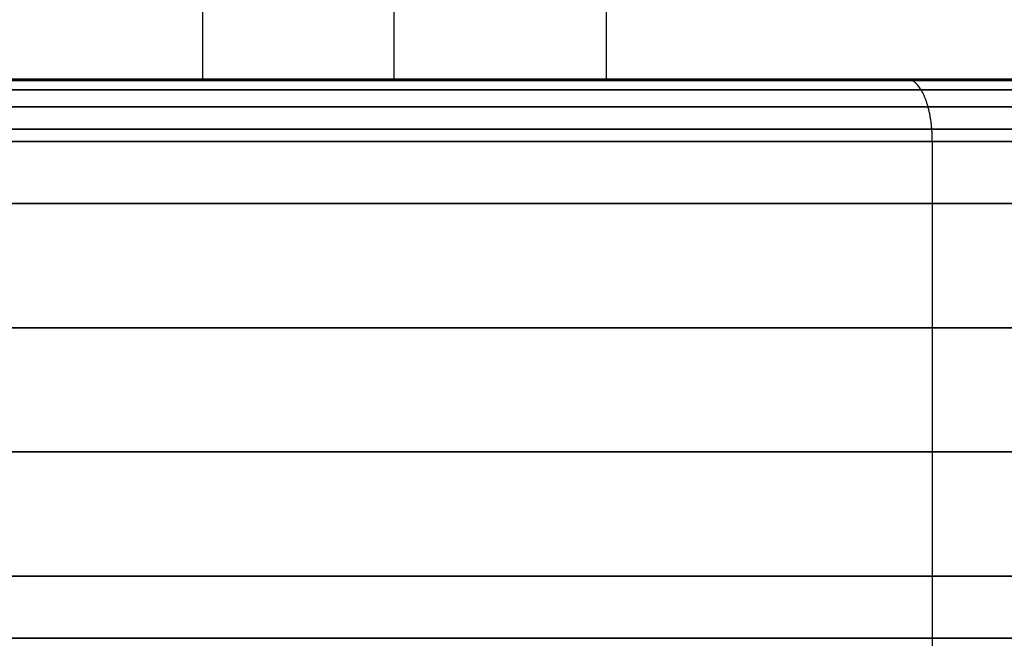
# Model space of a CAD drawing. Units: millimetres. Extents: x -225 to 225, y 0 to 85.
# Drawn here: x -180 to -172, y 60 to 65 of the extents above; entities that cross this region are included whole.
import ezdxf

# ---------------------------------------------------------------- set-up
doc = ezdxf.new("R2010")
doc.units = ezdxf.units.MM
doc.header["$MEASUREMENT"] = 0
doc.layers.get('0').update_dxf_attribs({"color": 8, "linetype": 'CONTINUOUS'})

# ---------------------------------------------------------------- blocks, each defined once
blk = doc.blocks.new('sgBrepBlock__324369936')
at = {"color": 0, "true_color": 0x000000}
for points in [[(-166.29, 64.5, 858.7821), (-166.9012, 64.5, 860.1272), (-167.673, 64.5, 861.387), (-168.5939, 64.5, 862.5424), (-169.6497, 64.5, 863.5759), (-170.8245, 64.5, 864.4719), (-172.1005, 64.5, 865.2166), (-173.4584, 64.5, 865.7989), (-174.8775, 64.5, 866.2099), (-176.3364, 64.5, 866.4435), (-177.813, 64.5, 866.4959), (-179.2848, 64.5, 866.3665), (-180.7295, 64.5, 866.0573)], [(-180.8384, 64.5, 842.9737), (-179.3966, 64.5, 842.6508), (-177.9261, 64.5, 842.5076), (-176.4491, 64.5, 842.5461), (-174.9881, 64.5, 842.7658), (-173.5652, 64.5, 843.1635), (-172.2019, 64.5, 843.7329), (-170.9189, 64.5, 844.4656), (-169.7356, 64.5, 845.3504), (-168.6701, 64.5, 846.3739), (-167.7384, 64.5, 847.5206), (-166.9547, 64.5, 848.7731), (-166.3309, 64.5, 850.1124), (-165.8764, 64.5, 851.5182), (-165.598, 64.5, 852.9692), (-165.5001, 64.5, 854.4434), (-165.5841, 64.5, 855.9185), (-166.29, 64.5, 858.7821)], [(-165.8229, 64, 858.9605), (-165.3633, 64, 857.4917), (-165.0876, 64, 855.9776), (-165.0001, 64, 854.441), (-165.1021, 64, 852.9054), (-165.3921, 64, 851.3939), (-165.8655, 64, 849.9296), (-166.5154, 64, 848.5345), (-167.3317, 64, 847.2298), (-168.3022, 64, 846.0353), (-169.4121, 64, 844.9692), (-170.6447, 64, 844.0475), (-171.9811, 64, 843.2843), (-173.4012, 64, 842.6911), (-174.8835, 64, 842.2769), (-176.4054, 64, 842.048), (-177.9439, 64, 842.0079), (-179.4756, 64, 842.1571), (-180.9774, 64, 842.4934)], [(-180.864, 64, 866.5388), (-179.3591, 64, 866.861), (-177.826, 64, 866.9957), (-176.288, 64, 866.9411), (-174.7683, 64, 866.6979), (-173.29, 64, 866.2697), (-171.8756, 64, 865.6631), (-170.5464, 64, 864.8874), (-169.3226, 64, 863.9541), (-168.2228, 64, 862.8775), (-167.2636, 64, 861.674), (-165.8229, 64, 858.9605)]]:
    blk.add_polyline3d(points, dxfattribs=at)
for points in [[(-172.3971, 64, 865.911), (-172.3975, 64.0308, 865.9101), (-172.3987, 64.0614, 865.9075), (-172.4006, 64.0919, 865.9032), (-172.4033, 64.122, 865.8972), (-172.4067, 64.1516, 865.8895), (-172.4109, 64.1806, 865.8802), (-172.4158, 64.209, 865.8692), (-172.4214, 64.2365, 865.8567), (-172.4277, 64.2632, 865.8426), (-172.4346, 64.2889, 865.8271), (-172.4422, 64.3135, 865.8101), (-172.4504, 64.3368, 865.7919), (-172.4591, 64.359, 865.7723), (-172.4684, 64.3797, 865.7515), (-172.4782, 64.399, 865.7296), (-172.4885, 64.4168, 865.7067), (-172.4992, 64.433, 865.6828), (-172.5102, 64.4476, 865.658), (-172.5217, 64.4605, 865.6325), (-172.5334, 64.4716, 865.6062), (-172.5454, 64.4809, 865.5795), (-172.5576, 64.4884, 865.5522), (-172.5699, 64.4941, 865.5246), (-172.5824, 64.4979, 865.4967), (-172.6012, 64.5, 865.4545)], [(-166.0305, 64.4157, 858.8812), (-165.5791, 64.4157, 857.4385), (-165.3083, 64.4157, 855.9513), (-165.2224, 64.4157, 854.4421), (-165.3225, 64.4157, 852.9338), (-165.6073, 64.4157, 851.4492), (-166.0724, 64.4157, 850.0108), (-166.7106, 64.4157, 848.6405), (-167.5125, 64.4157, 847.359), (-168.4657, 64.4157, 846.1858), (-169.5559, 64.4157, 845.1386), (-170.7665, 64.4157, 844.2333), (-172.0792, 64.4157, 843.4837), (-173.4741, 64.4157, 842.901), (-174.93, 64.4157, 842.4942), (-176.4248, 64.4157, 842.2694), (-177.936, 64.4157, 842.23), (-179.4405, 64.4157, 842.3765), (-180.9156, 64.4157, 842.7069), (-182.339, 64.4157, 843.216), (-183.689, 64.4157, 843.8962), (-184.9451, 64.4157, 844.7371), (-186.0885, 64.4157, 845.726), (-187.1016, 64.4157, 846.848), (-187.9691, 64.4157, 848.0859), (-188.678, 64.4157, 849.421), (-189.2174, 64.4157, 850.8332), (-189.5792, 64.4157, 852.3009), (-189.7579, 64.4157, 853.802), (-189.7508, 64.4157, 855.3136), (-189.558, 64.4157, 856.8129), (-189.1823, 64.4157, 858.2772), (-188.6296, 64.4157, 859.6842), (-187.9082, 64.4157, 861.0126), (-187.029, 64.4157, 862.2423), (-186.0053, 64.4157, 863.3546), (-184.8527, 64.4157, 864.3327), (-183.5887, 64.4157, 865.1617), (-182.2323, 64.4157, 865.8291), (-180.8042, 64.4157, 866.3248), (-179.3261, 64.4157, 866.6412), (-177.8202, 64.4157, 866.7736), (-176.3095, 64.4157, 866.7199), (-174.8168, 64.4157, 866.481), (-173.3649, 64.4157, 866.0605), (-171.9755, 64.4157, 865.4647), (-170.67, 64.4157, 864.7027), (-169.468, 64.4157, 863.786), (-168.3877, 64.4157, 862.7286), (-167.4456, 64.4157, 861.5464), (-166.0305, 64.4157, 858.8812)], [(-166.1989, 64.4904, 858.8169), (-165.7541, 64.4904, 857.3954), (-165.4873, 64.4904, 855.93), (-165.4026, 64.4904, 854.4429), (-165.5013, 64.4904, 852.9567), (-165.7819, 64.4904, 851.4939), (-166.2401, 64.4904, 850.0767), (-166.869, 64.4904, 848.7265), (-167.6591, 64.4904, 847.4639), (-168.5983, 64.4904, 846.3079), (-169.6725, 64.4904, 845.276), (-170.8654, 64.4904, 844.3841), (-172.1588, 64.4904, 843.6454), (-173.5332, 64.4904, 843.0713), (-174.9677, 64.4904, 842.6705), (-176.4406, 64.4904, 842.4489), (-177.9296, 64.4904, 842.4101), (-179.412, 64.4904, 842.5545), (-180.8655, 64.4904, 842.88), (-182.2679, 64.4904, 843.3817), (-183.5981, 64.4904, 844.0519), (-184.8358, 64.4904, 844.8804), (-185.9624, 64.4904, 845.8548), (-186.9606, 64.4904, 846.9603), (-187.8155, 64.4904, 848.18), (-188.5139, 64.4904, 849.4956), (-189.0454, 64.4904, 850.887), (-189.4019, 64.4904, 852.3332), (-189.578, 64.4904, 853.8122), (-189.571, 64.4904, 855.3017), (-189.3809, 64.4904, 856.779), (-189.0108, 64.4904, 858.2217), (-188.4662, 64.4904, 859.6081), (-187.7554, 64.4904, 860.917), (-186.8891, 64.4904, 862.1286), (-185.8805, 64.4904, 863.2246), (-184.7448, 64.4904, 864.1883), (-183.4993, 64.4904, 865.0052), (-182.1629, 64.4904, 865.6628), (-180.7557, 64.4904, 866.1512), (-179.2993, 64.4904, 866.463), (-177.8155, 64.4904, 866.5934), (-176.327, 64.4904, 866.5405), (-174.8562, 64.4904, 866.3051), (-173.4256, 64.4904, 865.8908), (-172.0566, 64.4904, 865.3037), (-170.7703, 64.4904, 864.5529), (-169.5859, 64.4904, 863.6497), (-168.5215, 64.4904, 862.6078), (-167.5932, 64.4904, 861.443), (-166.1989, 64.4904, 858.8169)], [(-165.9016, 64.2778, 858.9304), (-165.4451, 64.2778, 857.4715), (-165.1713, 64.2778, 855.9676), (-165.0844, 64.2778, 854.4414), (-165.1857, 64.2778, 852.9162), (-165.4737, 64.2778, 851.4149), (-165.944, 64.2778, 849.9604), (-166.5894, 64.2778, 848.5747), (-167.4003, 64.2778, 847.2788), (-168.3642, 64.2778, 846.0924), (-169.4667, 64.2778, 845.0334), (-170.6909, 64.2778, 844.118), (-172.0183, 64.2778, 843.3599), (-173.4288, 64.2778, 842.7707), (-174.9011, 64.2778, 842.3593), (-176.4127, 64.2778, 842.132), (-177.9409, 64.2778, 842.0921), (-179.4623, 64.2778, 842.2403), (-180.954, 64.2778, 842.5744), (-182.3933, 64.2778, 843.0892), (-183.7585, 64.2778, 843.7771), (-185.0288, 64.2778, 844.6274), (-186.185, 64.2778, 845.6275), (-187.2095, 64.2778, 846.762), (-188.0868, 64.2778, 848.0138), (-188.8036, 64.2778, 849.364), (-189.3491, 64.2778, 850.792), (-189.715, 64.2778, 852.2762), (-189.8957, 64.2778, 853.7941), (-189.8884, 64.2778, 855.3228), (-189.6934, 64.2778, 856.8389), (-189.3136, 64.2778, 858.3196), (-188.7547, 64.2778, 859.7424), (-188.0251, 64.2778, 861.0858), (-187.136, 64.2778, 862.3293), (-186.1009, 64.2778, 863.4541), (-184.9353, 64.2778, 864.4431), (-183.6571, 64.2778, 865.2815), (-182.2855, 64.2778, 865.9564), (-180.8414, 64.2778, 866.4577), (-179.3466, 64.2778, 866.7776), (-177.8238, 64.2778, 866.9115), (-176.2961, 64.2778, 866.8572), (-174.7867, 64.2778, 866.6156), (-173.3184, 64.2778, 866.1904), (-171.9135, 64.2778, 865.5879), (-170.5932, 64.2778, 864.8173), (-169.3777, 64.2778, 863.8904), (-168.2853, 64.2778, 862.8211), (-167.3326, 64.2778, 861.6256), (-165.9016, 64.2778, 858.9304)], [(-165.8319, 64.0975, 858.9571), (-165.3726, 64.0975, 857.4894), (-165.0972, 64.0975, 855.9764), (-165.0097, 64.0975, 854.4411), (-165.1117, 64.0975, 852.9066), (-165.4014, 64.0975, 851.3963), (-165.8745, 64.0975, 849.9331), (-166.5238, 64.0975, 848.539), (-167.3395, 64.0975, 847.2354), (-168.3093, 64.0975, 846.0418), (-169.4183, 64.0975, 844.9765), (-170.6499, 64.0975, 844.0556), (-171.9853, 64.0975, 843.2929), (-173.4044, 64.0975, 842.7002), (-174.8855, 64.0975, 842.2863), (-176.4062, 64.0975, 842.0576), (-177.9435, 64.0975, 842.0175), (-179.4741, 64.0975, 842.1666), (-180.9748, 64.0975, 842.5027), (-182.4228, 64.0975, 843.0206), (-183.7961, 64.0975, 843.7126), (-185.0741, 64.0975, 844.5681), (-186.2372, 64.0975, 845.5741), (-187.2678, 64.0975, 846.7155), (-188.1504, 64.0975, 847.9748), (-188.8716, 64.0975, 849.3331), (-189.4203, 64.0975, 850.7697), (-189.7884, 64.0975, 852.2628), (-189.9702, 64.0975, 853.7899), (-189.9629, 64.0975, 855.3277), (-189.7668, 64.0975, 856.853), (-189.3846, 64.0975, 858.3426), (-188.8223, 64.0975, 859.7739), (-188.0884, 64.0975, 861.1254), (-187.194, 64.0975, 862.3763), (-186.1526, 64.0975, 863.5079), (-184.9801, 64.0975, 864.5029), (-183.6941, 64.0975, 865.3463), (-182.3143, 64.0975, 866.0253), (-180.8615, 64.0975, 866.5296), (-179.3577, 64.0975, 866.8515), (-177.8258, 64.0975, 866.9861), (-176.2889, 64.0975, 866.9315), (-174.7704, 64.0975, 866.6885), (-173.2932, 64.0975, 866.2607), (-171.8799, 64.0975, 865.6546), (-170.5517, 64.0975, 864.8794), (-169.3289, 64.0975, 863.9468), (-168.2299, 64.0975, 862.8711), (-167.2715, 64.0975, 861.6685), (-165.8319, 64.0975, 858.9571)]]:
    blk.add_spline(points, degree=3, dxfattribs=at)
at = {"color": 0, "true_color": 0x000000, "invisible_edges": 15}
for points in [[(-178.1134, 64.4904, 866.5821), (-180.2386, 64.5, 866.1833), (-180.2609, 64.4904, 866.2785)], [(-178.1134, 64.4904, 866.5821), (-178.1084, 64.5, 866.4846), (-180.2386, 64.5, 866.1833)], [(-180.123, 64.4904, 842.6901), (-177.9683, 64.5, 842.5091), (-177.9721, 64.4904, 842.4115)], [(-180.123, 64.4904, 842.6901), (-180.1018, 64.5, 842.7855), (-177.9683, 64.5, 842.5091)], [(-175.9462, 64.4904, 866.4975), (-178.1084, 64.5, 866.4846), (-178.1134, 64.4904, 866.5821)], [(-175.9462, 64.4904, 866.4975), (-175.9587, 64.5, 866.4006), (-178.1084, 64.5, 866.4846)], [(-177.9721, 64.4904, 842.4115), (-177.9683, 64.5, 842.5091), (-175.8061, 64.4904, 842.5215)], [(-175.8061, 64.4904, 842.5215), (-177.9683, 64.5, 842.5091), (-175.8197, 64.5, 842.6182)], [(-175.9462, 64.4904, 866.4975), (-173.8586, 64.5, 865.9342), (-175.9587, 64.5, 866.4006)], [(-173.8289, 64.4904, 866.0272), (-173.8586, 64.5, 865.9342), (-175.9462, 64.4904, 866.4975)], [(-175.8061, 64.4904, 842.5215), (-175.8197, 64.5, 842.6182), (-173.7252, 64.5, 843.1092)], [(-175.8061, 64.4904, 842.5215), (-173.7252, 64.5, 843.1092), (-173.6944, 64.4904, 843.0164)], [(-171.8296, 64.4904, 865.1865), (-171.8754, 64.5, 865.1002), (-173.8586, 64.5, 865.9342)], [(-171.8296, 64.4904, 865.1865), (-173.8586, 64.5, 865.9342), (-173.8289, 64.4904, 866.0272)], [(-173.6944, 64.4904, 843.0164), (-173.7252, 64.5, 843.1092), (-171.7519, 64.5, 843.9663)], [(-173.6944, 64.4904, 843.0164), (-171.7519, 64.5, 843.9663), (-171.7051, 64.4904, 843.8805)], [(-170.0126, 64.4904, 864.0023), (-171.8754, 64.5, 865.1002), (-171.8296, 64.4904, 865.1865)], [(-170.0126, 64.4904, 864.0023), (-170.0731, 64.5, 863.9255), (-171.8754, 64.5, 865.1002)], [(-178.1215, 64.4288, 866.7414), (-180.2973, 64.4288, 866.4337), (-180.3131, 64.3785, 866.5014)], [(-178.1215, 64.4288, 866.7414), (-180.3131, 64.3785, 866.5014), (-178.125, 64.3785, 866.8108)], [(-178.1215, 64.4288, 866.7414), (-180.2797, 64.4664, 866.3587), (-180.2973, 64.4288, 866.4337)], [(-178.1176, 64.4664, 866.6644), (-180.2609, 64.4904, 866.2785), (-180.2797, 64.4664, 866.3587)], [(-178.1176, 64.4664, 866.6644), (-180.2797, 64.4664, 866.3587), (-178.1215, 64.4288, 866.7414)], [(-178.1134, 64.4904, 866.5821), (-180.2609, 64.4904, 866.2785), (-178.1176, 64.4664, 866.6644)], [(-180.1576, 64.4288, 842.5344), (-177.9811, 64.3785, 842.1827), (-180.1727, 64.3785, 842.4666)], [(-180.1576, 64.4288, 842.5344), (-177.9753, 64.4664, 842.3292), (-177.9783, 64.4288, 842.2522)], [(-180.1409, 64.4664, 842.6097), (-177.9753, 64.4664, 842.3292), (-180.1576, 64.4288, 842.5344)], [(-180.1576, 64.4288, 842.5344), (-177.9783, 64.4288, 842.2522), (-177.9811, 64.3785, 842.1827)], [(-180.1409, 64.4664, 842.6097), (-177.9721, 64.4904, 842.4115), (-177.9753, 64.4664, 842.3292)], [(-180.123, 64.4904, 842.6901), (-177.9721, 64.4904, 842.4115), (-180.1409, 64.4664, 842.6097)], [(-175.9257, 64.4288, 866.6556), (-178.1215, 64.4288, 866.7414), (-178.125, 64.3785, 866.8108)], [(-175.9257, 64.4288, 866.6556), (-178.125, 64.3785, 866.8108), (-175.9168, 64.3785, 866.7246)], [(-175.9257, 64.4288, 866.6556), (-178.1176, 64.4664, 866.6644), (-178.1215, 64.4288, 866.7414)], [(-175.9356, 64.4664, 866.5792), (-178.1134, 64.4904, 866.5821), (-178.1176, 64.4664, 866.6644)], [(-175.9356, 64.4664, 866.5792), (-178.1176, 64.4664, 866.6644), (-175.9257, 64.4288, 866.6556)], [(-175.9462, 64.4904, 866.4975), (-178.1134, 64.4904, 866.5821), (-175.9356, 64.4664, 866.5792)], [(-177.9783, 64.4288, 842.2522), (-175.774, 64.3785, 842.2948), (-177.9811, 64.3785, 842.1827)], [(-177.9783, 64.4288, 842.2522), (-175.7945, 64.4664, 842.4399), (-175.7837, 64.4288, 842.3636)], [(-177.9753, 64.4664, 842.3292), (-175.7945, 64.4664, 842.4399), (-177.9783, 64.4288, 842.2522)], [(-177.9783, 64.4288, 842.2522), (-175.7837, 64.4288, 842.3636), (-175.774, 64.3785, 842.2948)], [(-177.9753, 64.4664, 842.3292), (-175.8061, 64.4904, 842.5215), (-175.7945, 64.4664, 842.4399)], [(-177.9721, 64.4904, 842.4115), (-175.8061, 64.4904, 842.5215), (-177.9753, 64.4664, 842.3292)], [(-173.8289, 64.4904, 866.0272), (-175.9462, 64.4904, 866.4975), (-175.9356, 64.4664, 866.5792)], [(-173.8289, 64.4904, 866.0272), (-175.9356, 64.4664, 866.5792), (-173.8039, 64.4664, 866.1057)], [(-173.8039, 64.4664, 866.1057), (-175.9356, 64.4664, 866.5792), (-175.9257, 64.4288, 866.6556)], [(-173.8039, 64.4664, 866.1057), (-175.9257, 64.4288, 866.6556), (-173.7805, 64.4288, 866.1792)], [(-173.7594, 64.3785, 866.2454), (-175.9257, 64.4288, 866.6556), (-175.9168, 64.3785, 866.7246)], [(-173.7805, 64.4288, 866.1792), (-175.9257, 64.4288, 866.6556), (-173.7594, 64.3785, 866.2454)], [(-175.8061, 64.4904, 842.5215), (-173.6944, 64.4904, 843.0164), (-175.7945, 64.4664, 842.4399)], [(-175.7945, 64.4664, 842.4399), (-173.6944, 64.4904, 843.0164), (-173.6685, 64.4664, 842.9383)], [(-175.7945, 64.4664, 842.4399), (-173.6685, 64.4664, 842.9383), (-175.7837, 64.4288, 842.3636)], [(-175.7837, 64.4288, 842.3636), (-173.6685, 64.4664, 842.9383), (-173.6443, 64.4288, 842.8651)], [(-175.7837, 64.4288, 842.3636), (-173.6224, 64.3785, 842.7991), (-175.774, 64.3785, 842.2948)], [(-175.7837, 64.4288, 842.3636), (-173.6443, 64.4288, 842.8651), (-173.6224, 64.3785, 842.7991)], [(-171.8296, 64.4904, 865.1865), (-173.8289, 64.4904, 866.0272), (-173.8039, 64.4664, 866.1057)], [(-171.8296, 64.4904, 865.1865), (-173.8039, 64.4664, 866.1057), (-171.791, 64.4664, 865.2593)], [(-171.791, 64.4664, 865.2593), (-173.8039, 64.4664, 866.1057), (-173.7805, 64.4288, 866.1792)], [(-171.791, 64.4664, 865.2593), (-173.7805, 64.4288, 866.1792), (-171.7549, 64.4288, 865.3274)], [(-171.7223, 64.3785, 865.3888), (-173.7805, 64.4288, 866.1792), (-173.7594, 64.3785, 866.2454)], [(-171.7549, 64.4288, 865.3274), (-173.7805, 64.4288, 866.1792), (-171.7223, 64.3785, 865.3888)], [(-173.6944, 64.4904, 843.0164), (-171.7051, 64.4904, 843.8805), (-173.6685, 64.4664, 842.9383)], [(-173.6685, 64.4664, 842.9383), (-171.7051, 64.4904, 843.8805), (-171.6657, 64.4664, 843.8082)], [(-173.6685, 64.4664, 842.9383), (-171.6657, 64.4664, 843.8082), (-173.6443, 64.4288, 842.8651)], [(-173.6443, 64.4288, 842.8651), (-171.6657, 64.4664, 843.8082), (-171.6287, 64.4288, 843.7405)], [(-173.6443, 64.4288, 842.8651), (-171.6287, 64.4288, 843.7405), (-171.5954, 64.3785, 843.6795)], [(-173.6443, 64.4288, 842.8651), (-171.5954, 64.3785, 843.6795), (-173.6224, 64.3785, 842.7991)], [(-170.0126, 64.4904, 864.0023), (-171.8296, 64.4904, 865.1865), (-171.791, 64.4664, 865.2593)], [(-178.128, 64.3171, 866.8706), (-180.3131, 64.3785, 866.5014), (-180.3268, 64.3171, 866.5597)], [(-178.125, 64.3785, 866.8108), (-180.3131, 64.3785, 866.5014), (-178.128, 64.3171, 866.8706)], [(-180.1857, 64.3171, 842.4081), (-177.9811, 64.3785, 842.1827), (-177.9834, 64.3171, 842.1229)], [(-180.1727, 64.3785, 842.4666), (-177.9811, 64.3785, 842.1827), (-180.1857, 64.3171, 842.4081)], [(-175.9091, 64.3171, 866.784), (-178.125, 64.3785, 866.8108), (-178.128, 64.3171, 866.8706)], [(-175.9168, 64.3785, 866.7246), (-178.125, 64.3785, 866.8108), (-175.9091, 64.3171, 866.784)], [(-177.9834, 64.3171, 842.1229), (-175.774, 64.3785, 842.2948), (-175.7656, 64.3171, 842.2355)], [(-177.9811, 64.3785, 842.1827), (-175.774, 64.3785, 842.2948), (-177.9834, 64.3171, 842.1229)], [(-173.7594, 64.3785, 866.2454), (-175.9168, 64.3785, 866.7246), (-175.9091, 64.3171, 866.784)], [(-173.7594, 64.3785, 866.2454), (-175.9091, 64.3171, 866.784), (-173.7413, 64.3171, 866.3025)], [(-175.774, 64.3785, 842.2948), (-173.6224, 64.3785, 842.7991), (-175.7656, 64.3171, 842.2355)], [(-175.7656, 64.3171, 842.2355), (-173.6224, 64.3785, 842.7991), (-173.6036, 64.3171, 842.7423)], [(-171.7223, 64.3785, 865.3888), (-173.7594, 64.3785, 866.2454), (-173.7413, 64.3171, 866.3025)], [(-171.7223, 64.3785, 865.3888), (-173.7413, 64.3171, 866.3025), (-171.6942, 64.3171, 865.4417)], [(-173.6224, 64.3785, 842.7991), (-171.5954, 64.3785, 843.6795), (-173.6036, 64.3171, 842.7423)], [(-173.6036, 64.3171, 842.7423), (-171.5954, 64.3785, 843.6795), (-171.5668, 64.3171, 843.6269)], [(-178.128, 64.3171, 866.8706), (-180.3268, 64.3171, 866.5597), (-180.3379, 64.2464, 866.6069)], [(-178.128, 64.3171, 866.8706), (-180.3379, 64.2464, 866.6069), (-178.1305, 64.2464, 866.9191)], [(-180.1962, 64.2464, 842.3607), (-177.9834, 64.3171, 842.1229), (-177.9853, 64.2464, 842.0744)], [(-180.1857, 64.3171, 842.4081), (-177.9834, 64.3171, 842.1229), (-180.1962, 64.2464, 842.3607)], [(-175.9091, 64.3171, 866.784), (-178.128, 64.3171, 866.8706), (-178.1305, 64.2464, 866.9191)], [(-175.9091, 64.3171, 866.784), (-178.1305, 64.2464, 866.9191), (-175.9028, 64.2464, 866.8321)], [(-177.9834, 64.3171, 842.1229), (-175.7588, 64.2464, 842.1874), (-177.9853, 64.2464, 842.0744)], [(-177.9834, 64.3171, 842.1229), (-175.7656, 64.3171, 842.2355), (-175.7588, 64.2464, 842.1874)], [(-173.7413, 64.3171, 866.3025), (-175.9091, 64.3171, 866.784), (-175.9028, 64.2464, 866.8321)], [(-173.7413, 64.3171, 866.3025), (-175.9028, 64.2464, 866.8321), (-173.7265, 64.2464, 866.3487)], [(-175.7656, 64.3171, 842.2355), (-173.6036, 64.3171, 842.7423), (-175.7588, 64.2464, 842.1874)], [(-175.7588, 64.2464, 842.1874), (-173.6036, 64.3171, 842.7423), (-173.5883, 64.2464, 842.6962)], [(-171.6942, 64.3171, 865.4417), (-173.7413, 64.3171, 866.3025), (-173.7265, 64.2464, 866.3487)], [(-171.6942, 64.3171, 865.4417), (-173.7265, 64.2464, 866.3487), (-171.6715, 64.2464, 865.4845)], [(-173.6036, 64.3171, 842.7423), (-171.5668, 64.3171, 843.6269), (-173.5883, 64.2464, 842.6962)], [(-173.5883, 64.2464, 842.6962), (-171.5668, 64.3171, 843.6269), (-171.5435, 64.2464, 843.5844)], [(-178.1305, 64.2464, 866.9191), (-180.346, 64.1684, 866.6417), (-178.1323, 64.1684, 866.9547)], [(-178.1305, 64.2464, 866.9191), (-180.3379, 64.2464, 866.6069), (-180.346, 64.1684, 866.6417)], [(-180.1962, 64.2464, 842.3607), (-177.9867, 64.1684, 842.0387), (-180.2039, 64.1684, 842.3259)], [(-180.1962, 64.2464, 842.3607), (-177.9853, 64.2464, 842.0744), (-177.9867, 64.1684, 842.0387)], [(-175.9028, 64.2464, 866.8321), (-178.1305, 64.2464, 866.9191), (-178.1323, 64.1684, 866.9547)], [(-175.9028, 64.2464, 866.8321), (-178.1323, 64.1684, 866.9547), (-175.8983, 64.1684, 866.8675)], [(-177.9853, 64.2464, 842.0744), (-175.7538, 64.1684, 842.1521), (-177.9867, 64.1684, 842.0387)], [(-177.9853, 64.2464, 842.0744), (-175.7588, 64.2464, 842.1874), (-175.7538, 64.1684, 842.1521)], [(-173.7157, 64.1684, 866.3827), (-175.9028, 64.2464, 866.8321), (-175.8983, 64.1684, 866.8675)], [(-173.7265, 64.2464, 866.3487), (-175.9028, 64.2464, 866.8321), (-173.7157, 64.1684, 866.3827)], [(-175.7588, 64.2464, 842.1874), (-173.5883, 64.2464, 842.6962), (-173.5771, 64.1684, 842.6623)], [(-175.7588, 64.2464, 842.1874), (-173.5771, 64.1684, 842.6623), (-175.7538, 64.1684, 842.1521)], [(-171.6548, 64.1684, 865.5161), (-173.7265, 64.2464, 866.3487), (-173.7157, 64.1684, 866.3827)], [(-171.6715, 64.2464, 865.4845), (-173.7265, 64.2464, 866.3487), (-171.6548, 64.1684, 865.5161)], [(-173.5883, 64.2464, 842.6962), (-171.5435, 64.2464, 843.5844), (-171.5264, 64.1684, 843.553)], [(-173.5883, 64.2464, 842.6962), (-171.5264, 64.1684, 843.553), (-173.5771, 64.1684, 842.6623)], [(-178.1323, 64.1684, 866.9547), (-180.351, 64.0855, 866.663), (-178.1334, 64.0855, 866.9766)], [(-178.1323, 64.1684, 866.9547), (-180.346, 64.1684, 866.6417), (-180.351, 64.0855, 866.663)], [(-180.2087, 64.0855, 842.3045), (-177.9867, 64.1684, 842.0387), (-177.9875, 64.0855, 842.0169)], [(-180.2039, 64.1684, 842.3259), (-177.9867, 64.1684, 842.0387), (-180.2087, 64.0855, 842.3045)], [(-175.8983, 64.1684, 866.8675), (-178.1334, 64.0855, 866.9766), (-175.8954, 64.0855, 866.8892)], [(-175.8983, 64.1684, 866.8675), (-178.1323, 64.1684, 866.9547), (-178.1334, 64.0855, 866.9766)], [(-177.9867, 64.1684, 842.0387), (-175.7508, 64.0855, 842.1304), (-177.9875, 64.0855, 842.0169)], [(-177.9867, 64.1684, 842.0387), (-175.7538, 64.1684, 842.1521), (-175.7508, 64.0855, 842.1304)], [(-173.7157, 64.1684, 866.3827), (-175.8983, 64.1684, 866.8675), (-175.8954, 64.0855, 866.8892)], [(-173.7157, 64.1684, 866.3827), (-175.8954, 64.0855, 866.8892), (-173.7091, 64.0855, 866.4036)], [(-175.7538, 64.1684, 842.1521), (-173.5771, 64.1684, 842.6623), (-175.7508, 64.0855, 842.1304)], [(-175.7508, 64.0855, 842.1304), (-173.5771, 64.1684, 842.6623), (-173.5702, 64.0855, 842.6416)], [(-171.6548, 64.1684, 865.5161), (-173.7157, 64.1684, 866.3827), (-173.7091, 64.0855, 866.4036)], [(-171.6548, 64.1684, 865.5161), (-173.7091, 64.0855, 866.4036), (-171.6445, 64.0855, 865.5354)], [(-173.5771, 64.1684, 842.6623), (-171.5264, 64.1684, 843.553), (-173.5702, 64.0855, 842.6416)], [(-173.5702, 64.0855, 842.6416), (-171.5264, 64.1684, 843.553), (-171.5159, 64.0855, 843.5338)], [(-178.1334, 64.0855, 866.9766), (-180.3527, 64, 866.6701), (-178.1338, 64, 866.9839)], [(-178.1334, 64.0855, 866.9766), (-180.351, 64.0855, 866.663), (-180.3527, 64, 866.6701)], [(-180.2087, 64.0855, 842.3045), (-177.9878, 64, 842.0095), (-180.2102, 64, 842.2974)], [(-180.2087, 64.0855, 842.3045), (-177.9875, 64.0855, 842.0169), (-177.9878, 64, 842.0095)], [(-175.8954, 64.0855, 866.8892), (-178.1334, 64.0855, 866.9766), (-178.1338, 64, 866.9839)], [(-175.8954, 64.0855, 866.8892), (-178.1338, 64, 866.9839), (-175.8945, 64, 866.8965)], [(-177.9875, 64.0855, 842.0169), (-175.7497, 64, 842.1231), (-177.9878, 64, 842.0095)], [(-177.9875, 64.0855, 842.0169), (-175.7508, 64.0855, 842.1304), (-175.7497, 64, 842.1231)], [(-173.7091, 64.0855, 866.4036), (-175.8954, 64.0855, 866.8892), (-175.8945, 64, 866.8965)], [(-173.7091, 64.0855, 866.4036), (-175.8945, 64, 866.8965), (-173.7068, 64, 866.4106)], [(-175.7508, 64.0855, 842.1304), (-173.5679, 64, 842.6346), (-175.7497, 64, 842.1231)], [(-175.7508, 64.0855, 842.1304), (-173.5702, 64.0855, 842.6416), (-173.5679, 64, 842.6346)], [(-171.6445, 64.0855, 865.5354), (-173.7091, 64.0855, 866.4036), (-173.7068, 64, 866.4106)], [(-171.6445, 64.0855, 865.5354), (-173.7068, 64, 866.4106), (-171.6411, 64, 865.5419)], [(-173.5702, 64.0855, 842.6416), (-171.5159, 64.0855, 843.5338), (-173.5679, 64, 842.6346)], [(-171.5159, 64.0855, 843.5338), (-171.5124, 64, 843.5274), (-173.5679, 64, 842.6346)]]:
    blk.add_3dface(points, dxfattribs=at)
blk = doc.blocks.new('sgBrepBlock__324370176')
at = {"color": 0, "true_color": 0x000000}
for points in [[(-165.8229, 64, 858.9605), (-165.3633, 64, 857.4917), (-165.0876, 64, 855.9776), (-165.0001, 64, 854.441), (-165.1021, 64, 852.9054), (-165.3921, 64, 851.3939), (-165.8655, 64, 849.9296), (-166.5154, 64, 848.5345), (-167.3317, 64, 847.2298), (-168.3022, 64, 846.0353), (-169.4121, 64, 844.9692), (-170.6447, 64, 844.0475), (-171.9811, 64, 843.2843), (-173.4012, 64, 842.6911), (-174.8835, 64, 842.2769), (-176.4054, 64, 842.048), (-177.9439, 64, 842.0079), (-179.4756, 64, 842.1571), (-180.9774, 64, 842.4934)], [(-180.864, 64, 866.5388), (-179.3591, 64, 866.861), (-177.826, 64, 866.9957), (-176.288, 64, 866.9411), (-174.7683, 64, 866.6979), (-173.29, 64, 866.2697), (-171.8756, 64, 865.6631), (-170.5464, 64, 864.8874), (-169.3226, 64, 863.9541), (-168.2228, 64, 862.8775), (-167.2636, 64, 861.674), (-165.8229, 64, 858.9605)], [(-165.8229, 60, 858.9605), (-166.4596, 60, 860.3617), (-167.2636, 60, 861.674), (-168.2228, 60, 862.8775), (-169.3226, 60, 863.9541), (-170.5464, 60, 864.8874), (-171.8756, 60, 865.6631), (-173.29, 60, 866.2697), (-174.7683, 60, 866.6979), (-176.288, 60, 866.9411), (-177.826, 60, 866.9957), (-179.3591, 60, 866.861), (-180.864, 60, 866.5388)], [(-180.9774, 60, 842.4934), (-179.4756, 60, 842.1571), (-177.9439, 60, 842.0079), (-176.4054, 60, 842.048), (-174.8835, 60, 842.2769), (-173.4012, 60, 842.6911), (-171.9811, 60, 843.2843), (-170.6447, 60, 844.0475), (-169.4121, 60, 844.9692), (-168.3022, 60, 846.0353), (-167.3317, 60, 847.2298), (-166.5154, 60, 848.5345), (-165.8655, 60, 849.9296), (-165.3921, 60, 851.3939), (-165.1021, 60, 852.9054), (-165.0001, 60, 854.441), (-165.0876, 60, 855.9776), (-165.8229, 60, 858.9605)]]:
    blk.add_polyline3d(points, dxfattribs=at)
for points in [[(-172.3971, 60, 865.911), (-172.3971, 64, 865.911)], [(-165.8229, 63.5, 858.9605), (-165.3633, 63.5, 857.4917), (-165.0876, 63.5, 855.9776), (-165.0001, 63.5, 854.441), (-165.1021, 63.5, 852.9054), (-165.3921, 63.5, 851.3939), (-165.8655, 63.5, 849.9296), (-166.5154, 63.5, 848.5345), (-167.3317, 63.5, 847.2298), (-168.3022, 63.5, 846.0353), (-169.4121, 63.5, 844.9692), (-170.6447, 63.5, 844.0475), (-171.9811, 63.5, 843.2843), (-173.4012, 63.5, 842.6911), (-174.8835, 63.5, 842.2769), (-176.4054, 63.5, 842.048), (-177.9439, 63.5, 842.0079), (-179.4756, 63.5, 842.1571), (-180.9774, 63.5, 842.4934), (-182.4266, 63.5, 843.0118), (-183.801, 63.5, 843.7043), (-185.0799, 63.5, 844.5604), (-186.2439, 63.5, 845.5672), (-187.2754, 63.5, 846.7095), (-188.1586, 63.5, 847.9698), (-188.8803, 63.5, 849.3291), (-189.4295, 63.5, 850.7668), (-189.7979, 63.5, 852.2611), (-189.9798, 63.5, 853.7893), (-189.9725, 63.5, 855.3283), (-189.7762, 63.5, 856.8548), (-189.3938, 63.5, 858.3455), (-188.8311, 63.5, 859.778), (-188.0966, 63.5, 861.1304), (-187.2014, 63.5, 862.3824), (-186.1593, 63.5, 863.5148), (-184.9858, 63.5, 864.5106), (-183.6989, 63.5, 865.3547), (-182.318, 63.5, 866.0342), (-180.864, 63.5, 866.5388), (-179.3591, 63.5, 866.861), (-177.826, 63.5, 866.9957), (-176.288, 63.5, 866.9411), (-174.7683, 63.5, 866.6979), (-173.29, 63.5, 866.2697), (-171.8756, 63.5, 865.6631), (-170.5464, 63.5, 864.8874), (-169.3226, 63.5, 863.9541), (-168.2228, 63.5, 862.8775), (-167.2636, 63.5, 861.674), (-165.8229, 63.5, 858.9605)], [(-165.8229, 62.5, 858.9605), (-165.3633, 62.5, 857.4917), (-165.0876, 62.5, 855.9776), (-165.0001, 62.5, 854.441), (-165.1021, 62.5, 852.9054), (-165.3921, 62.5, 851.3939), (-165.8655, 62.5, 849.9296), (-166.5154, 62.5, 848.5345), (-167.3317, 62.5, 847.2298), (-168.3022, 62.5, 846.0353), (-169.4121, 62.5, 844.9692), (-170.6447, 62.5, 844.0475), (-171.9811, 62.5, 843.2843), (-173.4012, 62.5, 842.6911), (-174.8835, 62.5, 842.2769), (-176.4054, 62.5, 842.048), (-177.9439, 62.5, 842.0079), (-179.4756, 62.5, 842.1571), (-180.9774, 62.5, 842.4934), (-182.4266, 62.5, 843.0118), (-183.801, 62.5, 843.7043), (-185.0799, 62.5, 844.5604), (-186.2439, 62.5, 845.5672), (-187.2754, 62.5, 846.7095), (-188.1586, 62.5, 847.9698), (-188.8803, 62.5, 849.3291), (-189.4295, 62.5, 850.7668), (-189.7979, 62.5, 852.2611), (-189.9798, 62.5, 853.7893), (-189.9725, 62.5, 855.3283), (-189.7762, 62.5, 856.8548), (-189.3938, 62.5, 858.3455), (-188.8311, 62.5, 859.778), (-188.0966, 62.5, 861.1304), (-187.2014, 62.5, 862.3824), (-186.1593, 62.5, 863.5148), (-184.9858, 62.5, 864.5106), (-183.6989, 62.5, 865.3547), (-182.318, 62.5, 866.0342), (-180.864, 62.5, 866.5388), (-179.3591, 62.5, 866.861), (-177.826, 62.5, 866.9957), (-176.288, 62.5, 866.9411), (-174.7683, 62.5, 866.6979), (-173.29, 62.5, 866.2697), (-171.8756, 62.5, 865.6631), (-170.5464, 62.5, 864.8874), (-169.3226, 62.5, 863.9541), (-168.2228, 62.5, 862.8775), (-167.2636, 62.5, 861.674), (-165.8229, 62.5, 858.9605)], [(-165.8229, 61.5, 858.9605), (-165.3633, 61.5, 857.4917), (-165.0876, 61.5, 855.9776), (-165.0001, 61.5, 854.441), (-165.1021, 61.5, 852.9054), (-165.3921, 61.5, 851.3939), (-165.8655, 61.5, 849.9296), (-166.5154, 61.5, 848.5345), (-167.3317, 61.5, 847.2298), (-168.3022, 61.5, 846.0353), (-169.4121, 61.5, 844.9692), (-170.6447, 61.5, 844.0475), (-171.9811, 61.5, 843.2843), (-173.4012, 61.5, 842.6911), (-174.8835, 61.5, 842.2769), (-176.4054, 61.5, 842.048), (-177.9439, 61.5, 842.0079), (-179.4756, 61.5, 842.1571), (-180.9774, 61.5, 842.4934), (-182.4266, 61.5, 843.0118), (-183.801, 61.5, 843.7043), (-185.0799, 61.5, 844.5604), (-186.2439, 61.5, 845.5672), (-187.2754, 61.5, 846.7095), (-188.1586, 61.5, 847.9698), (-188.8803, 61.5, 849.3291), (-189.4295, 61.5, 850.7668), (-189.7979, 61.5, 852.2611), (-189.9798, 61.5, 853.7893), (-189.9725, 61.5, 855.3283), (-189.7762, 61.5, 856.8548), (-189.3938, 61.5, 858.3455), (-188.8311, 61.5, 859.778), (-188.0966, 61.5, 861.1304), (-187.2014, 61.5, 862.3824), (-186.1593, 61.5, 863.5148), (-184.9858, 61.5, 864.5106), (-183.6989, 61.5, 865.3547), (-182.318, 61.5, 866.0342), (-180.864, 61.5, 866.5388), (-179.3591, 61.5, 866.861), (-177.826, 61.5, 866.9957), (-176.288, 61.5, 866.9411), (-174.7683, 61.5, 866.6979), (-173.29, 61.5, 866.2697), (-171.8756, 61.5, 865.6631), (-170.5464, 61.5, 864.8874), (-169.3226, 61.5, 863.9541), (-168.2228, 61.5, 862.8775), (-167.2636, 61.5, 861.674), (-165.8229, 61.5, 858.9605)], [(-165.8229, 60.5, 858.9605), (-165.3633, 60.5, 857.4917), (-165.0876, 60.5, 855.9776), (-165.0001, 60.5, 854.441), (-165.1021, 60.5, 852.9054), (-165.3921, 60.5, 851.3939), (-165.8655, 60.5, 849.9296), (-166.5154, 60.5, 848.5345), (-167.3317, 60.5, 847.2298), (-168.3022, 60.5, 846.0353), (-169.4121, 60.5, 844.9692), (-170.6447, 60.5, 844.0475), (-171.9811, 60.5, 843.2843), (-173.4012, 60.5, 842.6911), (-174.8835, 60.5, 842.2769), (-176.4054, 60.5, 842.048), (-177.9439, 60.5, 842.0079), (-179.4756, 60.5, 842.1571), (-180.9774, 60.5, 842.4934), (-182.4266, 60.5, 843.0118), (-183.801, 60.5, 843.7043), (-185.0799, 60.5, 844.5604), (-186.2439, 60.5, 845.5672), (-187.2754, 60.5, 846.7095), (-188.1586, 60.5, 847.9698), (-188.8803, 60.5, 849.3291), (-189.4295, 60.5, 850.7668), (-189.7979, 60.5, 852.2611), (-189.9798, 60.5, 853.7893), (-189.9725, 60.5, 855.3283), (-189.7762, 60.5, 856.8548), (-189.3938, 60.5, 858.3455), (-188.8311, 60.5, 859.778), (-188.0966, 60.5, 861.1304), (-187.2014, 60.5, 862.3824), (-186.1593, 60.5, 863.5148), (-184.9858, 60.5, 864.5106), (-183.6989, 60.5, 865.3547), (-182.318, 60.5, 866.0342), (-180.864, 60.5, 866.5388), (-179.3591, 60.5, 866.861), (-177.826, 60.5, 866.9957), (-176.288, 60.5, 866.9411), (-174.7683, 60.5, 866.6979), (-173.29, 60.5, 866.2697), (-171.8756, 60.5, 865.6631), (-170.5464, 60.5, 864.8874), (-169.3226, 60.5, 863.9541), (-168.2228, 60.5, 862.8775), (-167.2636, 60.5, 861.674), (-165.8229, 60.5, 858.9605)]]:
    blk.add_spline(points, degree=3, dxfattribs=at)
at = {"color": 0, "true_color": 0x000000, "invisible_edges": 15}
for points in [[(-178.1338, 64, 866.9839), (-180.3527, 60, 866.6701), (-178.1338, 60, 866.9839)], [(-178.1338, 64, 866.9839), (-180.3527, 64, 866.6701), (-180.3527, 60, 866.6701)], [(-177.9878, 64, 842.0095), (-177.9878, 60, 842.0095), (-180.2102, 60, 842.2974)], [(-180.2102, 64, 842.2974), (-177.9878, 64, 842.0095), (-180.2102, 60, 842.2974)], [(-178.1338, 64, 866.9839), (-178.1338, 60, 866.9839), (-175.8945, 60, 866.8965)], [(-175.8945, 64, 866.8965), (-178.1338, 64, 866.9839), (-175.8945, 60, 866.8965)], [(-177.9878, 64, 842.0095), (-175.7497, 64, 842.1231), (-175.7497, 60, 842.1231)], [(-177.9878, 64, 842.0095), (-175.7497, 60, 842.1231), (-177.9878, 60, 842.0095)], [(-173.7068, 64, 866.4106), (-175.8945, 60, 866.8965), (-173.7068, 60, 866.4106)], [(-173.7068, 64, 866.4106), (-175.8945, 64, 866.8965), (-175.8945, 60, 866.8965)], [(-175.7497, 64, 842.1231), (-173.5679, 64, 842.6346), (-173.5679, 60, 842.6346)], [(-175.7497, 64, 842.1231), (-173.5679, 60, 842.6346), (-175.7497, 60, 842.1231)], [(-171.6411, 64, 865.5419), (-173.7068, 60, 866.4106), (-171.6411, 60, 865.5419)], [(-171.6411, 64, 865.5419), (-173.7068, 64, 866.4106), (-173.7068, 60, 866.4106)], [(-173.5679, 64, 842.6346), (-171.5124, 64, 843.5274), (-171.5124, 60, 843.5274)], [(-173.5679, 64, 842.6346), (-171.5124, 60, 843.5274), (-173.5679, 60, 842.6346)]]:
    blk.add_3dface(points, dxfattribs=at)
blk = doc.blocks.new('sgBrepBlock__324370416')
at = {"color": 0, "true_color": 0x000000}
for p, q in [((-176.7298, 64.5, 864.7915), (-184.9354, 64.5, 861.657)), ((-179.9805, 64.5, 844.4823), (-178.2702, 64.5, 844.2085)), ((-178.2702, 64.5, 844.2085), (-170.0646, 64.5, 847.343)), ((-175.0195, 64.5, 864.5177), (-176.7298, 64.5, 864.7915)), ((-168.2022, 64.5, 858.9787), (-175.0195, 64.5, 864.5177))]:
    blk.add_line(p, q, dxfattribs=at)
for points in [[(-166.29, 64.5, 858.7821), (-166.9012, 64.5, 860.1272), (-167.673, 64.5, 861.387), (-168.5939, 64.5, 862.5424), (-169.6497, 64.5, 863.5759), (-170.8245, 64.5, 864.4719), (-172.1005, 64.5, 865.2166), (-173.4584, 64.5, 865.7989), (-174.8775, 64.5, 866.2099), (-176.3364, 64.5, 866.4435), (-177.813, 64.5, 866.4959), (-179.2848, 64.5, 866.3665), (-180.7295, 64.5, 866.0573)], [(-180.8384, 64.5, 842.9737), (-179.3966, 64.5, 842.6508), (-177.9261, 64.5, 842.5076), (-176.4491, 64.5, 842.5461), (-174.9881, 64.5, 842.7658), (-173.5652, 64.5, 843.1635), (-172.2019, 64.5, 843.7329), (-170.9189, 64.5, 844.4656), (-169.7356, 64.5, 845.3504), (-168.6701, 64.5, 846.3739), (-167.7384, 64.5, 847.5206), (-166.9547, 64.5, 848.7731), (-166.3309, 64.5, 850.1124), (-165.8764, 64.5, 851.5182), (-165.598, 64.5, 852.9692), (-165.5001, 64.5, 854.4434), (-165.5841, 64.5, 855.9185), (-166.29, 64.5, 858.7821)]]:
    blk.add_polyline3d(points, dxfattribs=at)
at = {"color": 0, "true_color": 0x000000, "invisible_edges": 15}
for points in [[(-176.7298, 64.5, 864.7915), (-184.9354, 64.5, 861.657), (-182.2807, 64.5, 865.5066)], [(-176.7298, 64.5, 864.7915), (-182.2807, 64.5, 865.5066), (-180.2386, 64.5, 866.1833)], [(-178.1084, 64.5, 866.4846), (-176.7298, 64.5, 864.7915), (-180.2386, 64.5, 866.1833)], [(-178.2702, 64.5, 844.2085), (-177.9683, 64.5, 842.5091), (-180.1018, 64.5, 842.7855)], [(-178.2702, 64.5, 844.2085), (-180.1018, 64.5, 842.7855), (-179.9805, 64.5, 844.4823)], [(-178.2702, 64.5, 844.2085), (-175.8197, 64.5, 842.6182), (-177.9683, 64.5, 842.5091)], [(-173.7252, 64.5, 843.1092), (-175.8197, 64.5, 842.6182), (-178.2702, 64.5, 844.2085)], [(-170.0646, 64.5, 847.343), (-173.7252, 64.5, 843.1092), (-178.2702, 64.5, 844.2085)], [(-175.9587, 64.5, 866.4006), (-176.7298, 64.5, 864.7915), (-178.1084, 64.5, 866.4846)], [(-175.9587, 64.5, 866.4006), (-175.0195, 64.5, 864.5177), (-176.7298, 64.5, 864.7915)], [(-173.8586, 64.5, 865.9342), (-175.0195, 64.5, 864.5177), (-175.9587, 64.5, 866.4006)], [(-170.0731, 64.5, 863.9255), (-168.2022, 64.5, 858.9787), (-175.0195, 64.5, 864.5177)], [(-171.8754, 64.5, 865.1002), (-170.0731, 64.5, 863.9255), (-175.0195, 64.5, 864.5177)], [(-171.8754, 64.5, 865.1002), (-175.0195, 64.5, 864.5177), (-173.8586, 64.5, 865.9342)], [(-170.0646, 64.5, 847.343), (-171.7519, 64.5, 843.9663), (-173.7252, 64.5, 843.1092)]]:
    blk.add_3dface(points, dxfattribs=at)
blk = doc.blocks.new('sgBrepBlock__324370656')
at = {"color": 0, "true_color": 0x000000}
for points in [[(-165.8229, 60, 858.9605), (-166.4596, 60, 860.3617), (-167.2636, 60, 861.674), (-168.2228, 60, 862.8775), (-169.3226, 60, 863.9541), (-170.5464, 60, 864.8874), (-171.8756, 60, 865.6631), (-173.29, 60, 866.2697), (-174.7683, 60, 866.6979), (-176.288, 60, 866.9411), (-177.826, 60, 866.9957), (-179.3591, 60, 866.861), (-180.864, 60, 866.5388)], [(-180.9774, 60, 842.4934), (-179.4756, 60, 842.1571), (-177.9439, 60, 842.0079), (-176.4054, 60, 842.048), (-174.8835, 60, 842.2769), (-173.4012, 60, 842.6911), (-171.9811, 60, 843.2843), (-170.6447, 60, 844.0475), (-169.4121, 60, 844.9692), (-168.3022, 60, 846.0353), (-167.3317, 60, 847.2298), (-166.5154, 60, 848.5345), (-165.8655, 60, 849.9296), (-165.3921, 60, 851.3939), (-165.1021, 60, 852.9054), (-165.0001, 60, 854.441), (-165.0876, 60, 855.9776), (-165.8229, 60, 858.9605)]]:
    blk.add_polyline3d(points, dxfattribs=at)
blk.add_spline([(-172.3971, 60, 865.911), (-172.3975, 59.9692, 865.9101), (-172.3987, 59.9386, 865.9075), (-172.4006, 59.9081, 865.9032), (-172.4033, 59.878, 865.8972), (-172.4067, 59.8484, 865.8895), (-172.4109, 59.8194, 865.8802), (-172.4158, 59.791, 865.8692), (-172.4214, 59.7635, 865.8567), (-172.4277, 59.7368, 865.8426), (-172.4346, 59.7111, 865.8271), (-172.4422, 59.6865, 865.8101), (-172.4504, 59.6632, 865.7919), (-172.4591, 59.641, 865.7723), (-172.4684, 59.6203, 865.7515), (-172.4782, 59.601, 865.7296), (-172.4885, 59.5832, 865.7067), (-172.4992, 59.567, 865.6828), (-172.5102, 59.5524, 865.658), (-172.5217, 59.5395, 865.6325), (-172.5334, 59.5284, 865.6062), (-172.5454, 59.5191, 865.5795), (-172.5576, 59.5116, 865.5522), (-172.5699, 59.5059, 865.5246), (-172.5824, 59.5021, 865.4967), (-172.6012, 59.5, 865.4545)], degree=3, dxfattribs=at)
at = {"color": 0, "true_color": 0x000000, "invisible_edges": 15}
for points in [[(-178.1334, 59.9145, 866.9766), (-178.1338, 60, 866.9839), (-180.3527, 60, 866.6701)], [(-180.351, 59.9145, 866.663), (-178.1334, 59.9145, 866.9766), (-180.3527, 60, 866.6701)], [(-178.1334, 59.9145, 866.9766), (-175.8945, 60, 866.8965), (-178.1338, 60, 866.9839)], [(-178.1334, 59.9145, 866.9766), (-175.8954, 59.9145, 866.8892), (-175.8945, 60, 866.8965)], [(-177.9875, 59.9145, 842.0169), (-177.9878, 60, 842.0095), (-175.7497, 60, 842.1231)], [(-175.7508, 59.9145, 842.1304), (-177.9875, 59.9145, 842.0169), (-175.7497, 60, 842.1231)], [(-175.8954, 59.9145, 866.8892), (-173.7091, 59.9145, 866.4036), (-175.8945, 60, 866.8965)], [(-173.7091, 59.9145, 866.4036), (-173.7068, 60, 866.4106), (-175.8945, 60, 866.8965)], [(-173.5702, 59.9145, 842.6416), (-175.7508, 59.9145, 842.1304), (-175.7497, 60, 842.1231)], [(-173.5702, 59.9145, 842.6416), (-175.7497, 60, 842.1231), (-173.5679, 60, 842.6346)], [(-173.7091, 59.9145, 866.4036), (-171.6411, 60, 865.5419), (-173.7068, 60, 866.4106)], [(-173.7091, 59.9145, 866.4036), (-171.6445, 59.9145, 865.5354), (-171.6411, 60, 865.5419)], [(-171.5159, 59.9145, 843.5338), (-173.5702, 59.9145, 842.6416), (-171.5124, 60, 843.5274)], [(-173.5702, 59.9145, 842.6416), (-173.5679, 60, 842.6346), (-171.5124, 60, 843.5274)]]:
    blk.add_3dface(points, dxfattribs=at)
blk = doc.blocks.new('sgBrepBlock__324371616')
at = {"color": 0, "true_color": 0x000000}
for p, q in [((-179.9805, 69, 844.4823), (-179.1254, 69.433, 844.3454)), ((-179.1254, 69.433, 844.3454), (-178.2702, 69, 844.2085)), ((-179.9805, 64.5, 844.4823), (-179.9805, 69, 844.4823)), ((-178.2702, 69, 844.2085), (-178.2702, 64.5, 844.2085)), ((-179.9805, 64.5, 844.4823), (-178.2702, 64.5, 844.2085))]:
    blk.add_line(p, q, dxfattribs=at)
at = {"color": 0, "true_color": 0x000000, "invisible_edges": 15}
for points in [[(-179.9805, 69, 844.4823), (-179.1254, 69.433, 844.3454), (-178.2702, 69, 844.2085)], [(-179.9805, 69, 844.4823), (-178.2702, 69, 844.2085), (-178.2702, 64.5, 844.2085)], [(-179.9805, 69, 844.4823), (-178.2702, 64.5, 844.2085), (-179.9805, 64.5, 844.4823)]]:
    blk.add_3dface(points, dxfattribs=at)
blk = doc.blocks.new('sgBrepBlock__324374016')
at = {"color": 0, "true_color": 0x000000}
for p, q in [((-175.0195, 69, 864.5177), (-168.2022, 69, 858.9787)), ((-175.0195, 64.5, 864.5177), (-175.0195, 69, 864.5177)), ((-168.2022, 69, 858.9787), (-168.2022, 64.5, 858.9787)), ((-168.2022, 64.5, 858.9787), (-175.0195, 64.5, 864.5177))]:
    blk.add_line(p, q, dxfattribs=at)
at = {"color": 0, "true_color": 0x000000, "invisible_edges": 15}
for points in [[(-168.2022, 64.5, 858.9787), (-175.0195, 69, 864.5177), (-175.0195, 64.5, 864.5177)], [(-168.2022, 69, 858.9787), (-175.0195, 69, 864.5177), (-168.2022, 64.5, 858.9787)]]:
    blk.add_3dface(points, dxfattribs=at)
blk = doc.blocks.new('sgBrepBlock__324374976')
at = {"color": 0, "true_color": 0x000000}
for p, q in [((-176.7298, 69, 864.7915), (-176.7298, 64.5, 864.7915)), ((-176.7298, 64.5, 864.7915), (-184.9354, 64.5, 861.657))]:
    blk.add_line(p, q, dxfattribs=at)
at = {"color": 0, "true_color": 0x000000, "invisible_edges": 15}
for points in [[(-176.7298, 64.5, 864.7915), (-184.9354, 69, 861.657), (-184.9354, 64.5, 861.657)], [(-176.7298, 69, 864.7915), (-184.9354, 69, 861.657), (-176.7298, 64.5, 864.7915)]]:
    blk.add_3dface(points, dxfattribs=at)
blk = doc.blocks.new('sgBrepBlock__324375216')
at = {"color": 0, "true_color": 0x000000}
for p, q in [((-175.8746, 69.433, 864.6546), (-176.7298, 69, 864.7915)), ((-175.0195, 69, 864.5177), (-175.8746, 69.433, 864.6546)), ((-176.7298, 69, 864.7915), (-176.7298, 64.5, 864.7915)), ((-175.0195, 64.5, 864.5177), (-175.0195, 69, 864.5177)), ((-175.0195, 64.5, 864.5177), (-176.7298, 64.5, 864.7915))]:
    blk.add_line(p, q, dxfattribs=at)
at = {"color": 0, "true_color": 0x000000, "invisible_edges": 15}
for points in [[(-175.0195, 69, 864.5177), (-175.8746, 69.433, 864.6546), (-176.7298, 69, 864.7915)], [(-176.7298, 69, 864.7915), (-176.7298, 64.5, 864.7915), (-175.0195, 64.5, 864.5177)], [(-175.0195, 69, 864.5177), (-176.7298, 69, 864.7915), (-175.0195, 64.5, 864.5177)]]:
    blk.add_3dface(points, dxfattribs=at)
blk = doc.blocks.new('sgBrepBlock__324375696')
at = {"color": 0, "true_color": 0x000000}
for p, q in [((-178.2702, 69, 844.2085), (-178.2702, 64.5, 844.2085)), ((-178.2702, 64.5, 844.2085), (-170.0646, 64.5, 847.343))]:
    blk.add_line(p, q, dxfattribs=at)
at = {"color": 0, "true_color": 0x000000, "invisible_edges": 15}
for points in [[(-178.2702, 69, 844.2085), (-170.0646, 69, 847.343), (-170.0646, 64.5, 847.343)], [(-178.2702, 69, 844.2085), (-170.0646, 64.5, 847.343), (-178.2702, 64.5, 844.2085)]]:
    blk.add_3dface(points, dxfattribs=at)
blk = doc.blocks.new('sgBrepBlock_Odpowietrznik_324368976')
at = {"color": 7, "true_color": 0xf4f4f4}
for name in ['sgBrepBlock__324371616', 'sgBrepBlock__324375216', 'sgBrepBlock__324374976', 'sgBrepBlock__324375696', 'sgBrepBlock__324374016', 'sgBrepBlock__324369936', 'sgBrepBlock__324370416', 'sgBrepBlock__324370656']:
    blk.add_blockref(name, (0, 0), dxfattribs=at)
at = {"color": 254, "true_color": 0xeaeaea}
blk.add_blockref('sgBrepBlock__324370176', (0, 0), dxfattribs=at)

msp = doc.modelspace()

# ---------------------------------------------------------------- block references
at = {"color": 9, "true_color": 0xbfbfbf}
msp.add_blockref('sgBrepBlock_Odpowietrznik_324368976', (0, 0), dxfattribs=at)

doc.saveas('drawing.dxf')
